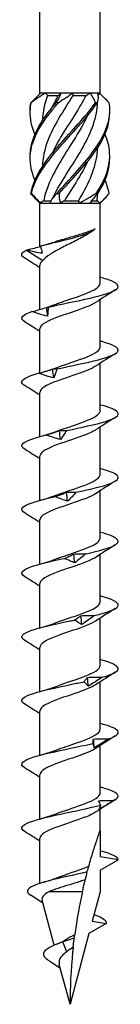
# Model space of a CAD drawing. Units: millimetres. Extents: x -39 to 99, y -433 to 4.
# Drawn here: x -5 to 5, y -200 to -98 of the extents above; entities that cross this region are included whole.
import ezdxf

# ---------------------------------------------------------------- set-up
doc = ezdxf.new("R2010")
doc.units = ezdxf.units.MM

# ---------------------------------------------------------------- blocks, each defined once
blk = doc.blocks.new('SWWZ100x200-Front')
for p, q in [((-3.13, -105.6), (-3.13, -4)), ((3.12, -105.6), (3.12, -4)), ((-3.05, -105.6), (-3.13, -105.6)), ((-3.09, -105.64), (-3.13, -105.6)), ((-2.55, -105.6), (-3.05, -105.6)), ((-0.94, -105.6), (-2.55, -105.6)), ((-2.32, -105.85), (-1.19, -105.85)), ((0.3, -105.6), (-0.94, -105.6)), ((2.11, -105.6), (0.3, -105.6)), ((0.3, -105.85), (1.67, -105.85)), ((2.84, -105.6), (2.11, -105.6)), ((3.12, -105.6), (2.84, -105.6)), ((2.9, -105.83), (3.12, -105.6)), ((-3.13, -117), (-3.6, -116.52)), ((-3.13, -117), (-3.06, -117)), ((-3.13, -121.5), (-3.13, -117)), ((-3.06, -117), (-2.07, -117)), ((-2.73, -116.75), (-1.95, -116.75)), ((-2.07, -117), (-0.99, -117)), ((-0.99, -117), (0.99, -117)), ((-0.58, -116.75), (0.89, -116.75)), ((0.99, -117), (2.07, -117)), ((2.07, -117), (3.06, -117)), ((2.24, -116.75), (2.81, -116.75)), ((3.06, -117), (3.12, -117)), ((3.12, -117), (3.6, -116.52)), ((3.12, -125.31), (3.12, -117)), ((-4.52, -121.88), (-2.83, -122.96)), ((-3.13, -128.02), (-3.13, -123.42)), ((3.12, -131.91), (3.12, -126.99)), ((-3.13, -134.6), (-3.13, -130.02)), ((3.12, -138.51), (3.12, -133.59)), ((-3.13, -141.2), (-3.13, -136.62)), ((3.12, -145.11), (3.12, -140.19)), ((-3.13, -147.8), (-3.13, -143.22)), ((3.12, -151.71), (3.12, -146.79)), ((-3.13, -154.4), (-3.13, -149.82)), ((3.12, -158.31), (3.12, -153.39)), ((-3.13, -161), (-3.13, -156.42)), ((3.12, -164.91), (3.12, -159.99)), ((-3.13, -167.6), (-3.13, -163.02)), ((3.12, -171.51), (3.12, -166.59)), ((-3.13, -174.2), (-3.13, -169.62)), ((3.12, -178.11), (3.12, -173.19)), ((-3.13, -180.8), (-3.13, -176.22)), ((3.12, -182), (3.12, -179.79)), ((3.12, -182), (3.12, -184.71)), ((-3.13, -187.48), (-3.13, -182.82)), ((5, -185.04), (3.12, -184.71)), ((3.12, -186.12), (5, -185.04)), ((3.12, -186.12), (3.12, -188.34)), ((1.29, -188.34), (-2.2, -188.34)), ((3.12, -188.34), (2.31, -191.39)), ((-1.64, -193.87), (-2.89, -189.22)), ((3.74, -191.64), (1.97, -192.66)), ((2.31, -191.39), (3.74, -191.64)), ((1.97, -192.66), (0, -200)), ((-0.34, -194.56), (-0.76, -193.54)), ((-0.99, -196.3), (-1.88, -195.69)), ((0, -200), (-1.11, -195.87))]:
    blk.add_line(p, q)
for points in [[(-4.07, -106.6), (-3.7, -106.25), (-3.35, -105.91), (-3.05, -105.6)], [(-2.55, -105.6), (-3.09, -105.93), (-3.59, -106.27), (-4.02, -106.6)], [(-2.32, -105.85), (-2.65, -106.73), (-2.83, -107.6), (-2.86, -108.48)], [(-2.55, -105.6), (-2.48, -105.68), (-2.4, -105.77), (-2.32, -105.85)], [(-1.86, -107.1), (-1.65, -106.69), (-1.43, -106.27), (-1.19, -105.85)], [(-1.44, -106.6), (-1.18, -106.25), (-1.02, -105.91), (-0.94, -105.6)], [(0.3, -105.6), (-0.14, -105.93), (-0.65, -106.27), (-1.2, -106.6)], [(-1.19, -105.85), (-1.11, -105.77), (-1.03, -105.68), (-0.94, -105.6)], [(0.3, -105.6), (0.29, -105.68), (0.3, -105.77), (0.3, -105.85)], [(1.67, -105.85), (1.82, -105.77), (1.97, -105.68), (2.11, -105.6)], [(2.63, -106.6), (2.52, -106.25), (2.34, -105.91), (2.11, -105.6)], [(2.84, -105.6), (2.95, -105.93), (2.94, -106.27), (2.82, -106.6)], [(4.07, -106.6), (3.71, -106.27), (3.38, -105.94), (3.09, -105.64)], [(2.89, -116), (3.7, -114.75), (4.15, -113.5), (4.12, -112.25)], [(4.05, -116), (3.97, -115.54), (3.83, -115.08), (3.63, -114.62)], [(-3.6, -116.52), (-3.78, -116.35), (-3.93, -116.17), (-4.05, -116)], [(-4, -116), (-3.69, -116.35), (-3.37, -116.69), (-3.06, -117)], [(-2.07, -117), (-1.93, -116.67), (-1.69, -116.33), (-1.35, -116)], [(-1.11, -116), (-1.15, -116.35), (-1.11, -116.69), (-0.99, -117)], [(0.99, -117), (1.55, -116.67), (2.13, -116.33), (2.7, -116)], [(2.89, -116), (2.54, -116.35), (2.26, -116.69), (2.07, -117)], [(2.81, -116.75), (2.84, -116.5), (2.86, -116.26), (2.87, -116.01)], [(3.06, -117), (3.48, -116.67), (3.81, -116.33), (4.05, -116)], [(-2.73, -116.75), (-2.85, -116.83), (-2.96, -116.92), (-3.06, -117)], [(-0.58, -116.75), (-0.72, -116.83), (-0.85, -116.92), (-0.99, -117)], [(0.99, -117), (0.96, -116.92), (0.93, -116.83), (0.89, -116.75)], [(3.06, -117), (2.98, -116.92), (2.9, -116.83), (2.81, -116.75)], [(2.48, -119.77), (2.44, -119.8), (2.4, -119.83), (2.36, -119.86)], [(-3.05, -121.44), (-2.55, -121.31), (-2.07, -121.17), (-1.64, -121.03)], [(-4.52, -121.88), (-4.5, -121.87), (-4.48, -121.86), (-4.46, -121.85)], [(-3.06, -121.44), (-2.99, -121.69), (-2.93, -121.94), (-2.87, -122.2)], [(-3.05, -121.44), (-3.05, -121.44), (-3.06, -121.44), (-3.06, -121.44)], [(-3.13, -123.69), (-3.64, -123.36), (-4.17, -123.03), (-4.7, -122.7)], [(-2.83, -122.96), (-3.02, -123.11), (-3.12, -123.27), (-3.12, -123.42)], [(3.12, -124.7), (3.15, -124.7), (3.18, -124.71), (3.21, -124.72)], [(4.7, -126), (4.03, -126.42), (3.35, -126.84), (2.7, -127.27)], [(-2.36, -127.77), (-2.04, -127.67), (-1.73, -127.57), (-1.45, -127.46)], [(-2.33, -128.71), (-2.35, -128.41), (-2.38, -128.1), (-2.41, -127.8)], [(-3.13, -130.29), (-3.64, -129.96), (-4.17, -129.63), (-4.7, -129.3)], [(3.12, -131.3), (3.15, -131.3), (3.18, -131.31), (3.21, -131.32)], [(4.7, -132.6), (4.03, -133.02), (3.35, -133.44), (2.7, -133.87)], [(-2.81, -134.51), (-2.32, -134.37), (-1.86, -134.22), (-1.45, -134.06)], [(-1.69, -135.1), (-1.72, -134.8), (-1.76, -134.49), (-1.79, -134.19)], [(-3.13, -136.89), (-3.64, -136.56), (-4.17, -136.23), (-4.7, -135.9)], [(3.12, -137.9), (3.15, -137.9), (3.18, -137.91), (3.21, -137.92)], [(4.7, -139.2), (4.03, -139.62), (3.35, -140.04), (2.7, -140.47)], [(-3.21, -141.22), (-2.58, -141.05), (-1.97, -140.86), (-1.45, -140.66)], [(-0.99, -141.49), (-1.03, -141.19), (-1.06, -140.88), (-1.09, -140.58)], [(-3.13, -143.49), (-3.64, -143.16), (-4.17, -142.83), (-4.7, -142.5)], [(3.12, -144.5), (3.15, -144.5), (3.18, -144.51), (3.21, -144.52)], [(4.7, -145.8), (4.03, -146.22), (3.35, -146.64), (2.7, -147.07)], [(-3.21, -147.82), (-2.58, -147.65), (-1.97, -147.46), (-1.45, -147.26)], [(-0.25, -147.88), (-0.29, -147.58), (-0.32, -147.27), (-0.36, -146.97)], [(-3.13, -150.09), (-3.64, -149.76), (-4.17, -149.43), (-4.7, -149.1)], [(3.12, -151.1), (3.15, -151.1), (3.18, -151.11), (3.21, -151.12)], [(4.7, -152.4), (4.03, -152.82), (3.35, -153.24), (2.7, -153.67)], [(-3.21, -154.42), (-2.58, -154.25), (-1.97, -154.06), (-1.45, -153.86)], [(0.5, -154.27), (0.47, -153.96), (0.43, -153.66), (0.39, -153.36)], [(-3.13, -156.69), (-3.64, -156.36), (-4.17, -156.03), (-4.7, -155.7)], [(3.12, -157.7), (3.15, -157.7), (3.18, -157.71), (3.21, -157.72)], [(4.7, -159), (4.03, -159.42), (3.35, -159.84), (2.7, -160.27)], [(1.23, -160.66), (1.2, -160.35), (1.16, -160.05), (1.13, -159.75)], [(-3.21, -161.02), (-2.58, -160.85), (-1.97, -160.66), (-1.45, -160.46)], [(-3.13, -163.29), (-3.64, -162.96), (-4.17, -162.63), (-4.7, -162.3)], [(3.12, -164.3), (3.15, -164.3), (3.18, -164.31), (3.21, -164.32)], [(1.91, -167.05), (1.88, -166.74), (1.85, -166.44), (1.82, -166.13)], [(4.7, -165.6), (4.03, -166.02), (3.35, -166.44), (2.7, -166.87)], [(-3.21, -167.62), (-2.58, -167.45), (-1.97, -167.26), (-1.45, -167.06)], [(-3.13, -169.89), (-3.64, -169.56), (-4.17, -169.23), (-4.7, -168.9)], [(3.12, -170.9), (3.15, -170.9), (3.18, -170.91), (3.21, -170.92)], [(4.7, -172.2), (4.03, -172.62), (3.35, -173.04), (2.7, -173.47)], [(2.52, -173.44), (2.49, -173.13), (2.46, -172.83), (2.44, -172.52)], [(-3.21, -174.22), (-2.58, -174.05), (-1.97, -173.86), (-1.45, -173.66)], [(-3.13, -176.49), (-3.64, -176.16), (-4.17, -175.83), (-4.7, -175.5)], [(3.12, -177.5), (3.15, -177.5), (3.18, -177.51), (3.21, -177.52)], [(4.7, -178.8), (4.03, -179.22), (3.35, -179.64), (2.7, -180.07)], [(-3.21, -180.82), (-2.58, -180.65), (-1.97, -180.46), (-1.45, -180.26)], [(-3.13, -183.09), (-3.64, -182.76), (-4.17, -182.43), (-4.7, -182.1)], [(3.12, -184.1), (3.15, -184.1), (3.18, -184.11), (3.21, -184.12)], [(5, -185.04), (5, -184.73), (4.33, -184.43), (3.21, -184.12)], [(-2.75, -187.36), (-2.27, -187.22), (-1.82, -187.07), (-1.42, -186.92)], [(-2.81, -189.51), (-3.23, -189.24), (-3.65, -188.98), (-4.07, -188.71)], [(-0.42, -193.29), (-0.15, -193.11), (0.17, -192.94), (0.49, -192.77)], [(-1.39, -193.77), (-1.04, -193.63), (-0.72, -193.48), (-0.49, -193.33)], [(0.44, -193.15), (0.03, -193.28), (-0.38, -193.41), (-0.76, -193.54)], [(-0.49, -193.33), (-0.47, -193.31), (-0.44, -193.3), (-0.42, -193.29)], [(0.33, -194.09), (0.09, -194.25), (-0.14, -194.4), (-0.34, -194.56)], [(-1.88, -195.69), (-1.98, -195.62), (-2.08, -195.55), (-2.19, -195.48)]]:
    blk.add_open_spline(points, degree=3)
for points, knots in [([(0.3, -105.85), (-0.68, -107.41), (-1.7, -108.97), (-2.3, -110.52), (-2.64, -111.43), (-2.83, -112.33), (-2.86, -113.23)], [-2.458158, -2.458158, -2.458158, -2.458158, -1.427568, -1.427568, -1.427568, -0.83159, -0.83159, -0.83159, -0.83159]), ([(-1.86, -111.85), (-1.13, -110.37), (-0.1, -108.88), (0.8, -107.39), (1.11, -106.88), (1.41, -106.36), (1.67, -105.85)], [1.134464, 1.134464, 1.134464, 1.134464, 2.119168, 2.119168, 2.119168, 2.458158, 2.458158, 2.458158, 2.458158]), ([(-3.63, -114.62), (-4.04, -113.66), (-4.21, -112.7), (-4.08, -111.74), (-3.9, -110.32), (-3.07, -108.89), (-1.93, -107.47), (-1.7, -107.18), (-1.45, -106.89), (-1.2, -106.6)], [0.523599, 0.523599, 0.523599, 0.523599, 1.160222, 1.160222, 1.160222, 2.100803, 2.100803, 2.100803, 2.292394, 2.292394, 2.292394, 2.292394]), ([(-3.63, -109.88), (-3.97, -109.07), (-4.15, -108.27), (-4.12, -107.47), (-4.11, -107.18), (-4.08, -106.89), (-4.02, -106.6)], [1.5707963, 1.5707963, 1.5707963, 1.5707963, 2.1008026, 2.1008026, 2.1008026, 2.292394, 2.292394, 2.292394, 2.292394]), ([(-4.12, -112.25), (-4.13, -112.08), (-4.13, -111.91), (-4.11, -111.74), (-4.01, -110.32), (-3.25, -108.89), (-2.15, -107.47), (-1.92, -107.18), (-1.68, -106.89), (-1.44, -106.6)], [1.047198, 1.047198, 1.047198, 1.047198, 1.160222, 1.160222, 1.160222, 2.100803, 2.100803, 2.100803, 2.292394, 2.292394, 2.292394, 2.292394]), ([(-4.12, -107.5), (-4.13, -107.49), (-4.13, -107.48), (-4.13, -107.47), (-4.13, -107.18), (-4.11, -106.89), (-4.07, -106.6)], [2.0943951, 2.0943951, 2.0943951, 2.0943951, 2.1008026, 2.1008026, 2.1008026, 2.292394, 2.292394, 2.292394, 2.292394]), ([(-4.02, -106.6), (-4.03, -106.6), (-4.04, -106.6), (-4.05, -106.6), (-4.06, -106.6), (-4.07, -106.6)], [-0.02500277, -0.02500277, -0.02500277, -0.02500277, -0.01267319, -0.01267319, 0, 0, 0, 0]), ([(-4.05, -116), (-3.81, -114.58), (-2.93, -113.16), (-1.76, -111.74), (-0.59, -110.32), (0.84, -108.89), (1.98, -107.47), (2.21, -107.18), (2.43, -106.89), (2.63, -106.6)], [0.22088, 0.22088, 0.22088, 0.22088, 1.160222, 1.160222, 1.160222, 2.100803, 2.100803, 2.100803, 2.292394, 2.292394, 2.292394, 2.292394]), ([(-4, -116), (-3.68, -114.58), (-2.73, -113.16), (-1.53, -111.74), (-0.33, -110.32), (1.1, -108.89), (2.19, -107.47), (2.42, -107.18), (2.63, -106.89), (2.82, -106.6)], [0.22088, 0.22088, 0.22088, 0.22088, 1.160222, 1.160222, 1.160222, 2.100803, 2.100803, 2.100803, 2.292394, 2.292394, 2.292394, 2.292394]), ([(-1.86, -116.6), (-1.13, -115.09), (-0.08, -113.58), (0.84, -112.08), (1.79, -110.51), (2.56, -108.95), (2.79, -107.39), (2.84, -107.06), (2.87, -106.74), (2.87, -106.41)], [0.087266, 0.087266, 0.087266, 0.087266, 1.085706, 1.085706, 1.085706, 2.119168, 2.119168, 2.119168, 2.334617, 2.334617, 2.334617, 2.334617]), ([(-1.2, -106.6), (-1.24, -106.6), (-1.28, -106.6), (-1.36, -106.6), (-1.4, -106.6), (-1.44, -106.6)], [-0.02500277, -0.02500277, -0.02500277, -0.02500277, -0.01267319, -0.01267319, 0, 0, 0, 0]), ([(-1.35, -116), (-0.13, -114.58), (1.29, -113.16), (2.35, -111.74), (3.41, -110.32), (4.09, -108.89), (4.13, -107.47), (4.13, -107.18), (4.11, -106.89), (4.07, -106.6)], [0.22088, 0.22088, 0.22088, 0.22088, 1.160222, 1.160222, 1.160222, 2.100803, 2.100803, 2.100803, 2.292394, 2.292394, 2.292394, 2.292394]), ([(2.82, -106.6), (2.79, -106.6), (2.76, -106.6), (2.69, -106.6), (2.66, -106.6), (2.63, -106.6)], [-0.02500277, -0.02500277, -0.02500277, -0.02500277, -0.01267319, -0.01267319, 0, 0, 0, 0]), ([(1.85, -107.9), (1.43, -108.77), (0.9, -109.65), (0.35, -110.52), (-0.63, -112.09), (-1.66, -113.65), (-2.27, -115.21), (-2.47, -115.72), (-2.63, -116.24), (-2.73, -116.75)], [-2.007129, -2.007129, -2.007129, -2.007129, -1.427568, -1.427568, -1.427568, -0.394106, -0.394106, -0.394106, -0.055116, -0.055116, -0.055116, -0.055116]), ([(-1.11, -116), (0.13, -114.58), (1.54, -113.16), (2.55, -111.74), (3.56, -110.32), (4.16, -108.91), (4.12, -107.5)], [0.22088, 0.22088, 0.22088, 0.22088, 1.160222, 1.160222, 1.160222, 2.094395, 2.094395, 2.094395, 2.094395]), ([(2.7, -116), (3.68, -114.58), (4.22, -113.16), (4.11, -111.74), (4.07, -111.12), (3.9, -110.5), (3.63, -109.88)], [0.22088, 0.22088, 0.22088, 0.22088, 1.160222, 1.160222, 1.160222, 1.570796, 1.570796, 1.570796, 1.570796]), ([(0.89, -116.75), (1.82, -115.19), (2.58, -113.63), (2.8, -112.08), (2.84, -111.81), (2.86, -111.54), (2.87, -111.27)], [0.055116, 0.055116, 0.055116, 0.055116, 1.085706, 1.085706, 1.085706, 1.262805, 1.262805, 1.262805, 1.262805]), ([(1.85, -112.65), (1.44, -113.5), (0.93, -114.36), (0.39, -115.21), (0.07, -115.72), (-0.26, -116.24), (-0.58, -116.75)], [-0.9599311, -0.9599311, -0.9599311, -0.9599311, -0.3941061, -0.3941061, -0.3941061, -0.0551157, -0.0551157, -0.0551157, -0.0551157]), ([(-4.05, -116), (-4.04, -116), (-4.03, -116), (-4.02, -116), (-4.01, -116), (-4, -116)], [-0.02500277, -0.02500277, -0.02500277, -0.02500277, -0.01267319, -0.01267319, 0, 0, 0, 0]), ([(-1.35, -116), (-1.31, -116), (-1.27, -116), (-1.19, -116), (-1.15, -116), (-1.11, -116)], [-0.02500277, -0.02500277, -0.02500277, -0.02500277, -0.01267319, -0.01267319, 0, 0, 0, 0]), ([(2.7, -116), (2.73, -116), (2.76, -116), (2.82, -116), (2.86, -116), (2.89, -116)], [-0.02500277, -0.02500277, -0.02500277, -0.02500277, -0.01267319, -0.01267319, 0, 0, 0, 0]), ([(-3.06, -121.44), (-1.84, -121.13), (-0.4, -120.81), (0.68, -120.5), (1.67, -120.21), (2.36, -119.93), (2.62, -119.64)], [0.41066, 0.41066, 0.41066, 0.41066, 1.309795, 1.309795, 1.309795, 2.127275, 2.127275, 2.127275, 2.127275]), ([(2.36, -119.86), (2.16, -120.01), (1.93, -120.16), (1.28, -120.55), (0.84, -120.77), (-0.06, -121.23), (-0.52, -121.45), (-1.36, -121.89), (-1.74, -122.1), (-2.38, -122.53), (-2.64, -122.74), (-2.83, -122.96)], [0.048414, 0.048414, 0.048414, 0.048414, 0.1525894, 0.1525894, 0.3051789, 0.3051789, 0.4577683, 0.4577683, 0.6017504, 0.6017504, 0.7457324, 0.7457324, 0.7457324, 0.7457324]), ([(-1.64, -121.03), (-1.43, -120.96), (-1.21, -120.89), (-0.58, -120.7), (-0.16, -120.58), (0.68, -120.34), (1.1, -120.22), (1.7, -120.02), (1.92, -119.94), (2.31, -119.79), (2.48, -119.72), (2.62, -119.64)], [0.1888759, 0.1888759, 0.1888759, 0.1888759, 0.2642475, 0.2642475, 0.3963712, 0.3963712, 0.5284949, 0.5284949, 0.6110049, 0.6110049, 0.6935148, 0.6935148, 0.6935148, 0.6935148]), ([(-4.69, -122.7), (-5, -122.51), (-5.08, -122.32), (-4.9, -122.13), (-4.82, -122.04), (-4.69, -121.96), (-4.52, -121.88)], [59.3412768, 59.3412768, 59.3412768, 59.3412768, 59.8914805, 59.8914805, 59.8914805, 60.1300834, 60.1300834, 60.1300834, 60.1300834]), ([(-4.46, -121.85), (-4.2, -121.79), (-3.94, -121.72), (-3.47, -121.6), (-3.26, -121.54), (-3.05, -121.48)], [0, 0, 0, 0, 0.0800659, 0.0800659, 0.1457336, 0.1457336, 0.1457336, 0.1457336]), ([(-2.87, -122.2), (-3.14, -122.17), (-3.41, -122.12), (-3.94, -122), (-4.2, -121.93), (-4.46, -121.85)], [0, 0, 0, 0, 0.0814349, 0.0814349, 0.1626919, 0.1626919, 0.1626919, 0.1626919]), ([(-2.27, -127.78), (-0.93, -127.47), (0.71, -127.15), (2.08, -126.84), (3.44, -126.52), (4.49, -126.21), (4.85, -125.89), (5.21, -125.58), (4.88, -125.27), (3.98, -124.95), (3.76, -124.88), (3.5, -124.8), (3.21, -124.72)], [54.506302, 54.506302, 54.506302, 54.506302, 55.406769, 55.406769, 55.406769, 56.303925, 56.303925, 56.303925, 57.198374, 57.198374, 57.198374, 57.421206, 57.421206, 57.421206, 57.421206]), ([(-1.45, -127.46), (-1.07, -127.32), (-0.65, -127.18), (-0.22, -127.03), (0.83, -126.68), (1.9, -126.32), (2.52, -125.97), (2.91, -125.75), (3.11, -125.53), (3.12, -125.31)], [54.49476, 54.49476, 54.49476, 54.49476, 54.906888, 54.906888, 54.906888, 55.917887, 55.917887, 55.917887, 56.548668, 56.548668, 56.548668, 56.548668]), ([(2.7, -127.27), (2.18, -127.62), (1.18, -127.97), (0.14, -128.32), (-0.92, -128.68), (-1.99, -129.04), (-2.58, -129.39), (-2.93, -129.6), (-3.11, -129.81), (-3.12, -130.02)], [-56.021437, -56.021437, -56.021437, -56.021437, -55.023605, -55.023605, -55.023605, -54.004531, -54.004531, -54.004531, -53.407075, -53.407075, -53.407075, -53.407075]), ([(-4.7, -129.3), (-5.12, -129.04), (-5.09, -128.78), (-4.6, -128.51), (-4.43, -128.42), (-4.21, -128.33), (-3.95, -128.24)], [53.058092, 53.058092, 53.058092, 53.058092, 53.809762, 53.809762, 53.809762, 54.067951, 54.067951, 54.067951, 54.067951]), ([(-3.95, -128.24), (-3.69, -128.18), (-3.43, -128.11), (-2.92, -127.96), (-2.66, -127.88), (-2.41, -127.8)], [0, 0, 0, 0, 0.080284, 0.080284, 0.1610588, 0.1610588, 0.1610588, 0.1610588]), ([(-2.33, -128.71), (-2.6, -128.66), (-2.87, -128.59), (-3.41, -128.43), (-3.68, -128.34), (-3.95, -128.24)], [0, 0, 0, 0, 0.0832435, 0.0832435, 0.1688471, 0.1688471, 0.1688471, 0.1688471]), ([(-2.41, -127.8), (-2.39, -127.78), (-2.36, -127.77), (-2.32, -127.77), (-2.3, -127.77), (-2.27, -127.78)], [0, 0, 0, 0, 0.0790766, 0.0790766, 0.1584643, 0.1584643, 0.1584643, 0.1584643]), ([(-2.27, -127.78), (-2.27, -127.94), (-2.28, -128.09), (-2.3, -128.4), (-2.31, -128.56), (-2.33, -128.71)], [0, 0, 0, 0, 0.0887535, 0.0887535, 0.1776791, 0.1776791, 0.1776791, 0.1776791]), ([(-1.34, -134.17), (0.11, -133.86), (1.73, -133.54), (2.94, -133.23), (4.15, -132.91), (4.93, -132.6), (5, -132.28), (5.06, -131.97), (4.42, -131.66), (3.3, -131.34), (3.27, -131.34), (3.24, -131.33), (3.21, -131.32)], [48.423838, 48.423838, 48.423838, 48.423838, 49.324387, 49.324387, 49.324387, 50.22161, 50.22161, 50.22161, 51.116114, 51.116114, 51.116114, 51.138021, 51.138021, 51.138021, 51.138021]), ([(-1.45, -134.06), (-0.9, -133.86), (-0.28, -133.65), (0.33, -133.45), (1.38, -133.09), (2.35, -132.74), (2.81, -132.38), (3.02, -132.22), (3.12, -132.07), (3.12, -131.91)], [48.211575, 48.211575, 48.211575, 48.211575, 48.80036, 48.80036, 48.80036, 49.813286, 49.813286, 49.813286, 50.265482, 50.265482, 50.265482, 50.265482]), ([(-4.7, -135.9), (-4.73, -135.88), (-4.76, -135.87), (-4.79, -135.85), (-5.22, -135.53), (-4.97, -135.22), (-4.12, -134.9), (-3.87, -134.81), (-3.58, -134.72), (-3.26, -134.63)], [46.774906, 46.774906, 46.774906, 46.774906, 46.830484, 46.830484, 46.830484, 47.727298, 47.727298, 47.727298, 47.985487, 47.985487, 47.985487, 47.985487]), ([(-3.26, -134.63), (-3.01, -134.57), (-2.77, -134.5), (-2.28, -134.35), (-2.03, -134.27), (-1.79, -134.19)], [0, 0, 0, 0, 0.080284, 0.080284, 0.1610588, 0.1610588, 0.1610588, 0.1610588]), ([(-1.69, -135.1), (-1.95, -135.05), (-2.21, -134.98), (-2.73, -134.82), (-3, -134.73), (-3.26, -134.63)], [0, 0, 0, 0, 0.0832435, 0.0832435, 0.1688471, 0.1688471, 0.1688471, 0.1688471]), ([(2.7, -133.87), (2.26, -134.16), (1.53, -134.45), (0.7, -134.73), (-0.33, -135.09), (-1.48, -135.44), (-2.22, -135.8), (-2.79, -136.07), (-3.11, -136.35), (-3.12, -136.62)], [-49.738252, -49.738252, -49.738252, -49.738252, -48.919451, -48.919451, -48.919451, -47.904392, -47.904392, -47.904392, -47.12389, -47.12389, -47.12389, -47.12389]), ([(-1.79, -134.19), (-1.71, -134.17), (-1.64, -134.16), (-1.49, -134.16), (-1.41, -134.16), (-1.34, -134.17)], [0, 0, 0, 0, 0.0790766, 0.0790766, 0.1584643, 0.1584643, 0.1584643, 0.1584643]), ([(-1.34, -134.17), (-1.39, -134.33), (-1.45, -134.48), (-1.56, -134.79), (-1.63, -134.95), (-1.69, -135.1)], [0, 0, 0, 0, 0.0887535, 0.0887535, 0.1776791, 0.1776791, 0.1776791, 0.1776791]), ([(-1.45, -140.66), (-0.75, -140.4), (0.09, -140.13), (0.85, -139.87), (1.86, -139.51), (2.7, -139.16), (3, -138.81), (3.08, -138.71), (3.12, -138.61), (3.12, -138.51)], [41.92839, 41.92839, 41.92839, 41.92839, 42.68707, 42.68707, 42.68707, 43.694775, 43.694775, 43.694775, 43.982297, 43.982297, 43.982297, 43.982297]), ([(-0.35, -140.56), (1.15, -140.25), (2.68, -139.93), (3.69, -139.62), (4.7, -139.3), (5.17, -138.99), (4.94, -138.67), (4.75, -138.42), (4.12, -138.17), (3.21, -137.92)], [42.341374, 42.341374, 42.341374, 42.341374, 43.241923, 43.241923, 43.241923, 44.139146, 44.139146, 44.139146, 44.854836, 44.854836, 44.854836, 44.854836]), ([(2.69, -140.47), (2.37, -140.69), (1.88, -140.91), (1.29, -141.12), (0.33, -141.48), (-0.85, -141.83), (-1.73, -142.18), (-2.58, -142.53), (-3.12, -142.87), (-3.13, -143.22)], [-43.455066, -43.455066, -43.455066, -43.455066, -42.8381, -42.8381, -42.8381, -41.826544, -41.826544, -41.826544, -40.840704, -40.840704, -40.840704, -40.840704]), ([(-2.43, -141.02), (-2.21, -140.95), (-1.99, -140.88), (-1.54, -140.74), (-1.32, -140.66), (-1.09, -140.58)], [0, 0, 0, 0, 0.080284, 0.080284, 0.1610588, 0.1610588, 0.1610588, 0.1610588]), ([(-1.09, -140.58), (-0.97, -140.56), (-0.85, -140.55), (-0.6, -140.55), (-0.48, -140.55), (-0.35, -140.56)], [0, 0, 0, 0, 0.0790766, 0.0790766, 0.1584643, 0.1584643, 0.1584643, 0.1584643]), ([(-0.35, -140.56), (-0.45, -140.71), (-0.55, -140.87), (-0.77, -141.18), (-0.88, -141.33), (-0.99, -141.49)], [0, 0, 0, 0, 0.0887535, 0.0887535, 0.1776791, 0.1776791, 0.1776791, 0.1776791]), ([(-4.69, -142.5), (-4.84, -142.41), (-4.94, -142.32), (-4.98, -142.23), (-5.12, -141.92), (-4.55, -141.61), (-3.47, -141.29), (-3.16, -141.2), (-2.81, -141.11), (-2.43, -141.02)], [40.491721, 40.491721, 40.491721, 40.491721, 40.74802, 40.74802, 40.74802, 41.644834, 41.644834, 41.644834, 41.903023, 41.903023, 41.903023, 41.903023]), ([(-0.99, -141.49), (-1.23, -141.44), (-1.47, -141.37), (-1.95, -141.21), (-2.19, -141.12), (-2.43, -141.02)], [0, 0, 0, 0, 0.0832435, 0.0832435, 0.1688471, 0.1688471, 0.1688471, 0.1688471]), ([(0.65, -146.95), (2.14, -146.63), (3.52, -146.32), (4.29, -146), (5.06, -145.69), (5.21, -145.38), (4.68, -145.06), (4.38, -144.88), (3.86, -144.7), (3.21, -144.52)], [36.25891, 36.25891, 36.25891, 36.25891, 37.159459, 37.159459, 37.159459, 38.056682, 38.056682, 38.056682, 38.57165, 38.57165, 38.57165, 38.57165]), ([(-1.45, -147.26), (-0.55, -146.92), (0.58, -146.58), (1.48, -146.24), (2.41, -145.89), (3.05, -145.53), (3.12, -145.18), (3.12, -145.15), (3.12, -145.13), (3.12, -145.11)], [35.645204, 35.645204, 35.645204, 35.645204, 36.620066, 36.620066, 36.620066, 37.633978, 37.633978, 37.633978, 37.699112, 37.699112, 37.699112, 37.699112]), ([(-4.69, -149.1), (-4.95, -148.94), (-5.05, -148.78), (-4.97, -148.62), (-4.81, -148.31), (-3.94, -148), (-2.68, -147.68), (-2.32, -147.59), (-1.92, -147.5), (-1.51, -147.41)], [34.208536, 34.208536, 34.208536, 34.208536, 34.665556, 34.665556, 34.665556, 35.56237, 35.56237, 35.56237, 35.820559, 35.820559, 35.820559, 35.820559]), ([(2.69, -147.07), (2.49, -147.21), (2.22, -147.35), (1.89, -147.49), (1.05, -147.84), (-0.12, -148.2), (-1.1, -148.55), (-2.08, -148.9), (-2.85, -149.25), (-3.06, -149.61), (-3.1, -149.68), (-3.12, -149.75), (-3.12, -149.82)], [-37.171881, -37.171881, -37.171881, -37.171881, -36.776524, -36.776524, -36.776524, -35.767977, -35.767977, -35.767977, -34.759885, -34.759885, -34.759885, -34.557519, -34.557519, -34.557519, -34.557519]), ([(-1.51, -147.41), (-1.32, -147.34), (-1.13, -147.27), (-0.74, -147.13), (-0.55, -147.05), (-0.36, -146.97)], [0, 0, 0, 0, 0.080284, 0.080284, 0.1610588, 0.1610588, 0.1610588, 0.1610588]), ([(-0.25, -147.88), (-0.46, -147.82), (-0.67, -147.75), (-1.09, -147.6), (-1.3, -147.51), (-1.51, -147.41)], [0, 0, 0, 0, 0.0832435, 0.0832435, 0.1688471, 0.1688471, 0.1688471, 0.1688471]), ([(-0.36, -146.97), (-0.19, -146.95), (-0.02, -146.94), (0.31, -146.94), (0.48, -146.94), (0.65, -146.95)], [0, 0, 0, 0, 0.0790766, 0.0790766, 0.1584643, 0.1584643, 0.1584643, 0.1584643]), ([(0.65, -146.95), (0.51, -147.1), (0.36, -147.26), (0.06, -147.57), (-0.09, -147.72), (-0.25, -147.88)], [0, 0, 0, 0, 0.0887535, 0.0887535, 0.1776791, 0.1776791, 0.1776791, 0.1776791]), ([(-1.45, -153.86), (-1.34, -153.82), (-1.22, -153.78), (-1.1, -153.73), (-0.1, -153.38), (1.08, -153.02), (1.93, -152.66), (2.67, -152.34), (3.12, -152.02), (3.12, -151.71)], [29.362019, 29.362019, 29.362019, 29.362019, 29.485061, 29.485061, 29.485061, 30.50879, 30.50879, 30.50879, 31.415927, 31.415927, 31.415927, 31.415927]), ([(1.63, -153.34), (3.05, -153.02), (4.22, -152.71), (4.72, -152.39), (5.21, -152.08), (5.03, -151.77), (4.24, -151.45), (3.96, -151.34), (3.61, -151.23), (3.21, -151.12)], [30.176446, 30.176446, 30.176446, 30.176446, 31.076995, 31.076995, 31.076995, 31.974218, 31.974218, 31.974218, 32.288465, 32.288465, 32.288465, 32.288465]), ([(-4.69, -155.7), (-5.06, -155.47), (-5.1, -155.24), (-4.76, -155.01), (-4.31, -154.7), (-3.18, -154.38), (-1.79, -154.07), (-1.38, -153.98), (-0.96, -153.89), (-0.53, -153.8)], [27.92535, 27.92535, 27.92535, 27.92535, 28.583092, 28.583092, 28.583092, 29.479906, 29.479906, 29.479906, 29.738095, 29.738095, 29.738095, 29.738095]), ([(2.7, -153.67), (2.57, -153.76), (2.42, -153.84), (2.24, -153.93), (1.5, -154.29), (0.35, -154.65), (-0.69, -155), (-1.73, -155.36), (-2.62, -155.72), (-2.96, -156.08), (-3.07, -156.19), (-3.12, -156.31), (-3.12, -156.42)], [-30.888696, -30.888696, -30.888696, -30.888696, -30.645023, -30.645023, -30.645023, -29.621293, -29.621293, -29.621293, -28.599145, -28.599145, -28.599145, -28.274334, -28.274334, -28.274334, -28.274334]), ([(-0.53, -153.8), (-0.38, -153.73), (-0.23, -153.66), (0.08, -153.52), (0.24, -153.44), (0.39, -153.36)], [0, 0, 0, 0, 0.080284, 0.080284, 0.1610588, 0.1610588, 0.1610588, 0.1610588]), ([(0.5, -154.27), (0.33, -154.21), (0.16, -154.14), (-0.18, -153.99), (-0.36, -153.9), (-0.53, -153.8)], [0, 0, 0, 0, 0.0832435, 0.0832435, 0.1688471, 0.1688471, 0.1688471, 0.1688471]), ([(0.39, -153.36), (0.6, -153.34), (0.8, -153.33), (1.21, -153.32), (1.42, -153.33), (1.63, -153.34)], [0, 0, 0, 0, 0.0790766, 0.0790766, 0.1584643, 0.1584643, 0.1584643, 0.1584643]), ([(1.63, -153.34), (1.44, -153.49), (1.26, -153.65), (0.88, -153.96), (0.69, -154.11), (0.5, -154.27)], [0, 0, 0, 0, 0.0887535, 0.0887535, 0.1776791, 0.1776791, 0.1776791, 0.1776791]), ([(2.54, -159.73), (3.83, -159.41), (4.75, -159.1), (4.95, -158.78), (5.16, -158.47), (4.66, -158.15), (3.63, -157.84), (3.5, -157.8), (3.36, -157.76), (3.21, -157.72)], [24.093982, 24.093982, 24.093982, 24.093982, 24.994531, 24.994531, 24.994531, 25.891754, 25.891754, 25.891754, 26.00528, 26.00528, 26.00528, 26.00528]), ([(-1.45, -160.46), (-1.2, -160.37), (-0.93, -160.27), (-0.65, -160.18), (0.38, -159.82), (1.51, -159.47), (2.24, -159.12), (2.8, -158.85), (3.11, -158.58), (3.12, -158.31)], [23.078834, 23.078834, 23.078834, 23.078834, 23.353559, 23.353559, 23.353559, 24.362106, 24.362106, 24.362106, 25.132741, 25.132741, 25.132741, 25.132741]), ([(0.47, -160.19), (0.58, -160.12), (0.69, -160.05), (0.91, -159.91), (1.02, -159.83), (1.13, -159.75)], [0, 0, 0, 0, 0.080284, 0.080284, 0.1610588, 0.1610588, 0.1610588, 0.1610588]), ([(1.13, -159.75), (1.36, -159.73), (1.6, -159.72), (2.07, -159.71), (2.3, -159.72), (2.54, -159.73)], [0, 0, 0, 0, 0.0790766, 0.0790766, 0.1584643, 0.1584643, 0.1584643, 0.1584643]), ([(2.54, -159.73), (2.32, -159.88), (2.11, -160.04), (1.67, -160.35), (1.45, -160.5), (1.23, -160.66)], [0, 0, 0, 0, 0.0887535, 0.0887535, 0.1776791, 0.1776791, 0.1776791, 0.1776791]), ([(-4.7, -162.3), (-5.18, -162), (-5.06, -161.7), (-4.36, -161.4), (-3.64, -161.09), (-2.29, -160.77), (-0.82, -160.46), (-0.39, -160.37), (0.04, -160.28), (0.47, -160.19)], [21.642165, 21.642165, 21.642165, 21.642165, 22.500628, 22.500628, 22.500628, 23.397442, 23.397442, 23.397442, 23.655631, 23.655631, 23.655631, 23.655631]), ([(2.7, -160.27), (2.66, -160.3), (2.61, -160.33), (2.57, -160.36), (1.96, -160.71), (0.89, -161.07), (-0.16, -161.42), (-1.22, -161.78), (-2.22, -162.13), (-2.73, -162.49), (-2.99, -162.67), (-3.12, -162.84), (-3.12, -163.02)], [-24.60551, -24.60551, -24.60551, -24.60551, -24.525157, -24.525157, -24.525157, -23.510018, -23.510018, -23.510018, -22.496106, -22.496106, -22.496106, -21.991149, -21.991149, -21.991149, -21.991149]), ([(1.23, -160.66), (1.11, -160.6), (0.98, -160.53), (0.73, -160.37), (0.6, -160.28), (0.47, -160.19)], [0, 0, 0, 0, 0.0832435, 0.0832435, 0.1688471, 0.1688471, 0.1688471, 0.1688471]), ([(-1.45, -167.06), (-0.99, -166.89), (-0.48, -166.72), (0.04, -166.54), (1.09, -166.19), (2.12, -165.83), (2.67, -165.48), (2.97, -165.29), (3.12, -165.1), (3.12, -164.91)], [16.795649, 16.795649, 16.795649, 16.795649, 17.291983, 17.291983, 17.291983, 18.303539, 18.303539, 18.303539, 18.849556, 18.849556, 18.849556, 18.849556]), ([(3.34, -166.12), (4.46, -165.8), (5.08, -165.49), (4.99, -165.17), (4.91, -164.89), (4.24, -164.6), (3.21, -164.32)], [18.011518, 18.011518, 18.011518, 18.011518, 18.912067, 18.912067, 18.912067, 19.722094, 19.722094, 19.722094, 19.722094]), ([(1.45, -166.58), (1.51, -166.51), (1.57, -166.44), (1.69, -166.29), (1.76, -166.22), (1.82, -166.13)], [0, 0, 0, 0, 0.080284, 0.080284, 0.1610588, 0.1610588, 0.1610588, 0.1610588]), ([(1.82, -166.13), (2.07, -166.12), (2.33, -166.11), (2.83, -166.1), (3.09, -166.11), (3.34, -166.12)], [0, 0, 0, 0, 0.0790766, 0.0790766, 0.1584643, 0.1584643, 0.1584643, 0.1584643]), ([(3.34, -166.12), (3.11, -166.27), (2.87, -166.43), (2.39, -166.74), (2.15, -166.89), (1.91, -167.05)], [0, 0, 0, 0, 0.0887535, 0.0887535, 0.1776791, 0.1776791, 0.1776791, 0.1776791]), ([(-4.7, -168.9), (-4.79, -168.85), (-4.86, -168.79), (-4.91, -168.73), (-5.19, -168.42), (-4.76, -168.1), (-3.79, -167.79), (-2.82, -167.48), (-1.31, -167.16), (0.18, -166.85), (0.61, -166.76), (1.04, -166.67), (1.45, -166.58)], [15.35898, 15.35898, 15.35898, 15.35898, 15.52295, 15.52295, 15.52295, 16.418164, 16.418164, 16.418164, 17.314978, 17.314978, 17.314978, 17.573167, 17.573167, 17.573167, 17.573167]), ([(2.7, -166.87), (2.23, -167.18), (1.41, -167.49), (0.51, -167.8), (-0.52, -168.15), (-1.64, -168.5), (-2.33, -168.86), (-2.84, -169.11), (-3.11, -169.37), (-3.12, -169.62)], [-18.322325, -18.322325, -18.322325, -18.322325, -17.443014, -17.443014, -17.443014, -16.435308, -16.435308, -16.435308, -15.707963, -15.707963, -15.707963, -15.707963]), ([(1.91, -167.05), (1.84, -166.99), (1.77, -166.92), (1.61, -166.76), (1.53, -166.67), (1.45, -166.58)], [0, 0, 0, 0, 0.0832435, 0.0832435, 0.1688471, 0.1688471, 0.1688471, 0.1688471]), ([(4.02, -172.51), (4.91, -172.19), (5.22, -171.88), (4.83, -171.56), (4.56, -171.35), (3.98, -171.13), (3.21, -170.92)], [11.929054, 11.929054, 11.929054, 11.929054, 12.829603, 12.829603, 12.829603, 13.438909, 13.438909, 13.438909, 13.438909]), ([(-1.45, -173.66), (-0.8, -173.42), (-0.04, -173.18), (0.67, -172.93), (1.7, -172.58), (2.59, -172.22), (2.95, -171.86), (3.06, -171.75), (3.12, -171.63), (3.12, -171.51)], [10.512463, 10.512463, 10.512463, 10.512463, 11.210632, 11.210632, 11.210632, 12.225691, 12.225691, 12.225691, 12.566371, 12.566371, 12.566371, 12.566371]), ([(-4.69, -175.5), (-4.9, -175.38), (-5.01, -175.25), (-5, -175.12), (-4.98, -174.81), (-4.24, -174.49), (-3.07, -174.18), (-1.88, -173.87), (-0.28, -173.55), (1.17, -173.24), (1.59, -173.15), (2, -173.06), (2.38, -172.97)], [9.075794, 9.075794, 9.075794, 9.075794, 9.440486, 9.440486, 9.440486, 10.3357, 10.3357, 10.3357, 11.232514, 11.232514, 11.232514, 11.490703, 11.490703, 11.490703, 11.490703]), ([(2.38, -172.97), (2.38, -172.9), (2.39, -172.83), (2.41, -172.68), (2.42, -172.61), (2.44, -172.52)], [0, 0, 0, 0, 0.080284, 0.080284, 0.1610588, 0.1610588, 0.1610588, 0.1610588]), ([(2.52, -173.44), (2.5, -173.38), (2.48, -173.31), (2.43, -173.15), (2.41, -173.06), (2.38, -172.97)], [0, 0, 0, 0, 0.0832435, 0.0832435, 0.1688471, 0.1688471, 0.1688471, 0.1688471]), ([(2.44, -172.52), (2.7, -172.5), (2.96, -172.5), (3.49, -172.49), (3.76, -172.5), (4.02, -172.51)], [0, 0, 0, 0, 0.0790766, 0.0790766, 0.1584643, 0.1584643, 0.1584643, 0.1584643]), ([(4.02, -172.51), (3.77, -172.66), (3.52, -172.82), (3.02, -173.13), (2.77, -173.28), (2.52, -173.44)], [0, 0, 0, 0, 0.0887535, 0.0887535, 0.1776791, 0.1776791, 0.1776791, 0.1776791]), ([(2.7, -173.47), (2.32, -173.72), (1.72, -173.97), (1.02, -174.22), (0.03, -174.57), (-1.14, -174.93), (-1.96, -175.28), (-2.69, -175.6), (-3.12, -175.91), (-3.12, -176.22)], [-12.03914, -12.03914, -12.03914, -12.03914, -11.329723, -11.329723, -11.329723, -10.316797, -10.316797, -10.316797, -9.424778, -9.424778, -9.424778, -9.424778]), ([(-1.45, -180.26), (-0.64, -179.96), (0.36, -179.65), (1.2, -179.34), (2.18, -178.99), (2.92, -178.63), (3.09, -178.27), (3.11, -178.22), (3.12, -178.16), (3.12, -178.11)], [4.229278, 4.229278, 4.229278, 4.229278, 5.106478, 5.106478, 5.106478, 6.125553, 6.125553, 6.125553, 6.283185, 6.283185, 6.283185, 6.283185]), ([(4.53, -178.9), (5.17, -178.58), (5.14, -178.27), (4.47, -177.95), (4.17, -177.81), (3.73, -177.66), (3.21, -177.52)], [5.84659, 5.84659, 5.84659, 5.84659, 6.747139, 6.747139, 6.747139, 7.155724, 7.155724, 7.155724, 7.155724]), ([(-4.7, -182.1), (-5.15, -181.82), (-5.08, -181.54), (-4.48, -181.25), (-3.8, -180.93), (-2.48, -180.62), (-1, -180.3), (0.47, -179.98), (2.06, -179.67), (3.21, -179.36)], [2.792609, 2.792609, 2.792609, 2.792609, 3.603564, 3.603564, 3.603564, 4.511405, 4.511405, 4.511405, 5.408239, 5.408239, 5.408239, 5.408239]), ([(2.96, -178.91), (3.22, -178.89), (3.48, -178.89), (4, -178.88), (4.27, -178.89), (4.53, -178.9)], [0, 0, 0, 0, 0.0790766, 0.0790766, 0.1584643, 0.1584643, 0.1584643, 0.1584643]), ([(3.21, -179.36), (3.16, -179.29), (3.12, -179.22), (3.04, -179.07), (3, -179), (2.96, -178.91)], [0, 0, 0, 0, 0.080284, 0.080284, 0.1610588, 0.1610588, 0.1610588, 0.1610588]), ([(4.53, -178.9), (4.28, -179.05), (4.03, -179.2), (3.52, -179.51), (3.27, -179.67), (3.02, -179.82)], [0, 0, 0, 0, 0.0887535, 0.0887535, 0.1776791, 0.1776791, 0.1776791, 0.1776791]), ([(3.02, -179.82), (3.06, -179.77), (3.09, -179.7), (3.15, -179.54), (3.18, -179.45), (3.21, -179.36)], [0, 0, 0, 0, 0.0832435, 0.0832435, 0.1688471, 0.1688471, 0.1688471, 0.1688471]), ([(2.69, -180.07), (2.41, -180.26), (2.01, -180.45), (1.53, -180.63), (0.61, -180.99), (-0.57, -181.34), (-1.5, -181.7), (-2.46, -182.06), (-3.11, -182.43), (-3.12, -182.8), (-3.13, -182.81), (-3.13, -182.81), (-3.13, -182.82)], [-5.755954, -5.755954, -5.755954, -5.755954, -5.223196, -5.223196, -5.223196, -4.212197, -4.212197, -4.212197, -3.159148, -3.159148, -3.159148, -3.141593, -3.141593, -3.141593, -3.141593]), ([(1.96, -185.68), (2.1, -185.15), (2.25, -184.64), (2.53, -183.76), (2.69, -183.27), (2.89, -182.67), (2.97, -182.45), (3.06, -182.19), (3.08, -182.12), (3.12, -182.03), (3.12, -182), (3.12, -182)], [3.1968723, 3.1968723, 3.1968723, 3.1968723, 3.3500759, 3.3500759, 3.4905529, 3.4905529, 3.5755711, 3.5755711, 3.6180802, 3.6180802, 3.6605893, 3.6605893, 3.6605893, 3.6605893]), ([(1.79, -186.28), (0.43, -186.6), (-1.12, -186.92), (-2.3, -187.24), (-3.51, -187.56), (-4.3, -187.89), (-4.41, -188.21), (-4.46, -188.38), (-4.34, -188.55), (-4.07, -188.71)], [1.186639, 1.186639, 1.186639, 1.186639, 2.093584, 2.093584, 2.093584, 3.019746, 3.019746, 3.019746, 3.500831, 3.500831, 3.500831, 3.500831]), ([(-1.42, -186.92), (-1.1, -186.8), (-0.76, -186.67), (0.01, -186.4), (0.45, -186.25), (1.26, -185.96), (1.63, -185.82), (1.96, -185.68)], [0.4349772, 0.4349772, 0.4349772, 0.4349772, 0.5471672, 0.5471672, 0.683959, 0.683959, 0.8158693, 0.8158693, 0.8158693, 0.8158693]), ([(1.58, -187.1), (1.61, -187), (1.64, -186.88), (1.71, -186.61), (1.75, -186.44), (1.79, -186.28)], [-0.1880234, -0.1880234, -0.1880234, -0.1880234, -0.105705, -0.105705, 0, 0, 0, 0]), ([(1.79, -186.28), (1.82, -186.19), (1.84, -186.09), (1.9, -185.89), (1.93, -185.79), (1.96, -185.68)], [-0.2349787, -0.2349787, -0.2349787, -0.2349787, -0.1238324, -0.1238324, -0.024169, -0.024169, -0.024169, -0.024169]), ([(1.58, -187.1), (1.42, -187.16), (1.25, -187.21), (0.67, -187.4), (0.25, -187.53), (-0.55, -187.77), (-0.92, -187.88), (-1.61, -188.11), (-1.93, -188.22), (-2.2, -188.34)], [0.3407643, 0.3407643, 0.3407643, 0.3407643, 0.3997261, 0.3997261, 0.5329681, 0.5329681, 0.6513218, 0.6513218, 0.7696755, 0.7696755, 0.7696755, 0.7696755]), ([(1.29, -188.34), (1.33, -188.17), (1.37, -187.99), (1.46, -187.59), (1.52, -187.35), (1.58, -187.1)], [2.9340882, 2.9340882, 2.9340882, 2.9340882, 2.9864406, 2.9864406, 3.0591064, 3.0591064, 3.0591064, 3.0591064]), ([(-2.2, -188.34), (-2.47, -188.49), (-2.67, -188.64), (-2.89, -188.93), (-2.93, -189.08), (-2.89, -189.22)], [0, 0, 0, 0, 0.1345892, 0.1345892, 0.2560393, 0.2560393, 0.2560393, 0.2560393]), ([(1.29, -188.34), (1.24, -188.55), (1.19, -188.76), (0.88, -190.24), (0.66, -191.5), (0.49, -192.77)], [1.0224233, 1.0224233, 1.0224233, 1.0224233, 1.0848095, 1.0848095, 1.4513525, 1.4513525, 1.4513525, 1.4513525]), ([(2.49, -190.7), (3.26, -190.97), (3.72, -191.25), (3.74, -191.53), (3.75, -191.57), (3.75, -191.6), (3.74, -191.64)], [0.1517322, 0.1517322, 0.1517322, 0.1517322, 0.944585, 0.944585, 0.944585, 1.0471976, 1.0471976, 1.0471976, 1.0471976]), ([(0.44, -193.15), (0.45, -193.09), (0.46, -193.04), (0.47, -192.91), (0.48, -192.84), (0.49, -192.77)], [-0.1464827, -0.1464827, -0.1464827, -0.1464827, -0.0728354, -0.0728354, 0, 0, 0, 0]), ([(-0.76, -193.54), (-1.79, -193.89), (-2.52, -194.25), (-2.7, -194.61), (-2.84, -194.9), (-2.63, -195.19), (-2.19, -195.48)], [0, 0, 0, 0, 1.016414, 1.016414, 1.016414, 1.851311, 1.851311, 1.851311, 1.851311]), ([(0.33, -194.09), (0.34, -193.95), (0.36, -193.78), (0.4, -193.48), (0.42, -193.31), (0.44, -193.15)], [-0.1890708, -0.1890708, -0.1890708, -0.1890708, -0.0984058, -0.0984058, 0, 0, 0, 0]), ([(-0.34, -194.56), (-0.54, -194.7), (-0.72, -194.85), (-0.98, -195.15), (-1.07, -195.3), (-1.15, -195.59), (-1.15, -195.72), (-1.11, -195.87)], [0, 0, 0, 0, 0.0783891, 0.0783891, 0.1540542, 0.1540542, 0.2198502, 0.2198502, 0.2198502, 0.2198502]), ([(0.33, -194.09), (0.31, -194.25), (0.29, -194.41), (0.09, -196.43), (0, -198.25), (0, -200)], [1.5797929, 1.5797929, 1.5797929, 1.5797929, 1.6272143, 1.6272143, 2.1696191, 2.1696191, 2.1696191, 2.1696191]), ([(-0.98, -196.33), (-1.04, -196.29), (-1.09, -196.24), (-1.29, -196.1), (-1.44, -195.99), (-1.59, -195.89)], [0.06520511, 0.06520511, 0.06520511, 0.06520511, 0.08625617, 0.08625617, 0.14086545, 0.14086545, 0.14086545, 0.14086545])]:
    blk.add_open_spline(points, degree=3, knots=knots)

msp = doc.modelspace()

# ---------------------------------------------------------------- block references
msp.add_blockref('SWWZ100x200-Front', (0, 0))

doc.saveas('drawing.dxf')
